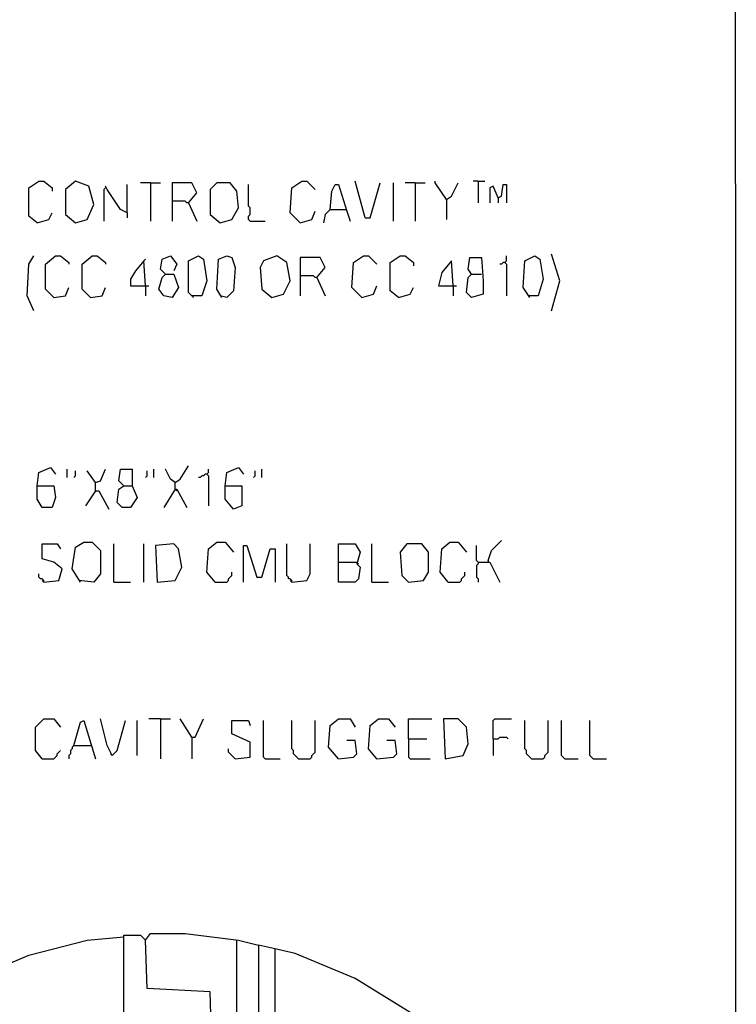
# Model space of a CAD drawing. Extents: x 0.16 to 7.56, y 0.46 to 9.88.
# Drawn here: x 6.26 to 7.56, y 3.68 to 5.47 of the extents above; entities that cross this region are included whole.
import ezdxf

# ---------------------------------------------------------------- set-up
doc = ezdxf.new("R2010")
doc.units = 0
doc.header["$MEASUREMENT"] = 0
doc.layers.add('PFV', color=7, linetype='Continuous')

msp = doc.modelspace()

# ---------------------------------------------------------------- linework, layer by layer
at = {"layer": 'PFV', "color": 0}
for points in [[(0.160606, 0.457576, 0), (0.160606, 9.884848, 0), (7.560606, 9.884848, 0), (7.563636, 0.457576, 0), (0.160606, 0.457576, 0)], [(6.290909, 5.1, 0), (6.275758, 5.112121, 0), (6.275758, 5.163636, 0), (6.293939, 5.175758, 0), (6.30303, 5.175758, 0), (6.318182, 5.163636, 0), (6.318182, 5.157576, 0)], [(6.360606, 5.1, 0), (6.381818, 5.106061, 0), (6.393939, 5.133333, 0), (6.384848, 5.166667, 0), (6.360606, 5.175758, 0), (6.342424, 5.160606, 0), (6.342424, 5.115152, 0), (6.360606, 5.1, 0)], [(6.415152, 5.163636, 0), (6.412121, 5.160606, 0), (6.412121, 5.10303, 0)], [(6.454545, 5.118182, 0), (6.442424, 5.124242, 0), (6.418182, 5.160606, 0), (6.415152, 5.166667, 0)], [(6.454545, 5.118182, 0), (6.454545, 5.169697, 0)], [(6.49697, 5.172727, 0), (6.478788, 5.172727, 0)], [(6.49697, 5.172727, 0), (6.515152, 5.172727, 0)], [(6.49697, 5.172727, 0), (6.49697, 5.10303, 0)], [(6.566667, 5.136364, 0), (6.581818, 5.154545, 0), (6.572727, 5.172727, 0), (6.536364, 5.172727, 0), (6.536364, 5.10303, 0)], [(6.624242, 5.1, 0), (6.645455, 5.106061, 0), (6.657576, 5.127273, 0), (6.654545, 5.157576, 0), (6.642424, 5.172727, 0), (6.618182, 5.172727, 0), (6.606061, 5.160606, 0), (6.606061, 5.115152, 0), (6.624242, 5.1, 0)], [(6.678788, 5.10303, 0), (6.675758, 5.106061, 0), (6.675758, 5.112121, 0), (6.678788, 5.115152, 0), (6.678788, 5.127273, 0), (6.675758, 5.130303, 0), (6.675758, 5.169697, 0)], [(6.769697, 5.1, 0), (6.751515, 5.118182, 0), (6.754545, 5.163636, 0), (6.772727, 5.175758, 0), (6.781818, 5.175758, 0), (6.79697, 5.160606, 0)], [(6.824242, 5.124242, 0), (6.827273, 5.157576, 0), (6.833333, 5.169697, 0), (6.839394, 5.169697, 0), (6.854545, 5.121212, 0), (6.860606, 5.10303, 0)], [(6.887879, 5.109091, 0), (6.869697, 5.175758, 0)], [(6.887879, 5.109091, 0), (6.89697, 5.109091, 0), (6.915152, 5.172727, 0)], [(6.939394, 5.10303, 0), (6.939394, 5.172727, 0)], [(6.978788, 5.172727, 0), (6.960606, 5.172727, 0)], [(6.978788, 5.172727, 0), (6.99697, 5.172727, 0)], [(6.978788, 5.172727, 0), (6.978788, 5.10303, 0)], [(7.036364, 5.142424, 0), (7.015152, 5.172727, 0), (7.015152, 5.175758, 0)], [(7.036364, 5.142424, 0), (7.045455, 5.148485, 0), (7.057576, 5.172727, 0)], [(7.093939, 5.175758, 0), (7.084848, 5.175758, 0)], [(7.093939, 5.175758, 0), (7.106061, 5.175758, 0)], [(7.093939, 5.175758, 0), (7.093939, 5.136364, 0)], [(7.130303, 5.145455, 0), (7.121212, 5.166667, 0), (7.115152, 5.163636, 0), (7.115152, 5.136364, 0)], [(7.130303, 5.145455, 0), (7.136364, 5.148485, 0), (7.139394, 5.169697, 0), (7.145455, 5.169697, 0), (7.145455, 5.136364, 0)], [(7.130303, 5.145455, 0), (7.130303, 5.136364, 0)], [(6.566667, 5.136364, 0), (6.563636, 5.136364, 0), (6.560606, 5.139394, 0), (6.536364, 5.139394, 0)], [(6.566667, 5.136364, 0), (6.581818, 5.10303, 0)], [(7.036364, 5.142424, 0), (7.036364, 5.106061, 0)], [(6.290909, 5.1, 0), (6.312121, 5.106061, 0), (6.318182, 5.118182, 0)], [(6.454545, 5.118182, 0), (6.454545, 5.109091, 0)], [(6.769697, 5.1, 0), (6.790909, 5.106061, 0), (6.79697, 5.121212, 0)], [(6.824242, 5.124242, 0), (6.815152, 5.115152, 0), (6.812121, 5.1, 0)], [(6.824242, 5.124242, 0), (6.851515, 5.124242, 0)], [(6.851515, 5.124242, 0), (6.854545, 5.124242, 0)], [(6.678788, 5.10303, 0), (6.706061, 5.10303, 0)], [(6.284848, 4.939394, 0), (6.272727, 4.966667, 0), (6.275758, 5.024242, 0), (6.284848, 5.039394, 0)], [(6.321212, 4.963636, 0), (6.306061, 4.978788, 0), (6.306061, 5.024242, 0), (6.324242, 5.039394, 0), (6.333333, 5.039394, 0), (6.348485, 5.027273, 0), (6.348485, 5.024242, 0)], [(6.387879, 4.963636, 0), (6.372727, 4.978788, 0), (6.372727, 5.024242, 0), (6.390909, 5.039394, 0), (6.4, 5.039394, 0), (6.415152, 5.027273, 0), (6.415152, 5.024242, 0)], [(6.524242, 5.006061, 0), (6.539394, 5.006061, 0), (6.548485, 4.981818, 0), (6.536364, 4.963636, 0), (6.521212, 4.966667, 0), (6.512121, 4.978788, 0), (6.518182, 5, 0), (6.524242, 5.006061, 0), (6.515152, 5.015152, 0), (6.518182, 5.033333, 0), (6.533333, 5.039394, 0), (6.545455, 5.024242, 0), (6.539394, 5.012121, 0)], [(6.575758, 4.963636, 0), (6.566667, 4.972727, 0), (6.566667, 5.030303, 0), (6.584848, 5.039394, 0), (6.593939, 5.033333, 0), (6.6, 4.993939, 0), (6.590909, 4.966667, 0), (6.572727, 4.966667, 0)], [(6.627273, 4.963636, 0), (6.618182, 4.978788, 0), (6.621212, 5.033333, 0), (6.636364, 5.039394, 0), (6.645455, 5.036364, 0), (6.651515, 5.018182, 0), (6.648485, 4.975758, 0), (6.636364, 4.963636, 0), (6.624242, 4.966667, 0)], [(6.718182, 4.963636, 0), (6.739394, 4.969697, 0), (6.751515, 4.993939, 0), (6.745455, 5.027273, 0), (6.727273, 5.039394, 0), (6.70303, 5.030303, 0), (6.69697, 5.018182, 0), (6.7, 4.978788, 0), (6.718182, 4.963636, 0)], [(6.8, 5, 0), (6.815152, 5.018182, 0), (6.806061, 5.036364, 0), (6.769697, 5.036364, 0), (6.769697, 4.966667, 0)], [(6.881818, 4.963636, 0), (6.863636, 4.981818, 0), (6.866667, 5.027273, 0), (6.884848, 5.039394, 0), (6.893939, 5.039394, 0), (6.909091, 5.024242, 0)], [(6.948485, 4.963636, 0), (6.933333, 4.975758, 0), (6.933333, 5.027273, 0), (6.951515, 5.039394, 0), (6.960606, 5.039394, 0), (6.975758, 5.027273, 0), (6.975758, 5.021212, 0)], [(7.081818, 5.006061, 0), (7.075758, 5.015152, 0), (7.078788, 5.036364, 0), (7.1, 5.036364, 0), (7.10303, 4.993939, 0), (7.10303, 4.969697, 0), (7.081818, 4.963636, 0), (7.072727, 4.972727, 0), (7.075758, 5, 0), (7.081818, 5.006061, 0), (7.1, 5.006061, 0)], [(7.142424, 5.027273, 0), (7.145455, 5.030303, 0), (7.145455, 5.039394, 0)], [(7.187879, 4.963636, 0), (7.175758, 4.981818, 0), (7.178788, 5.030303, 0), (7.19697, 5.039394, 0), (7.206061, 5.033333, 0), (7.212121, 4.99697, 0), (7.20303, 4.966667, 0), (7.184848, 4.966667, 0)], [(7.227273, 4.939394, 0), (7.242424, 4.993939, 0), (7.227273, 5.042424, 0)], [(6.487879, 4.984848, 0), (6.484848, 5.030303, 0), (6.469697, 5.012121, 0), (6.460606, 4.99697, 0), (6.460606, 4.984848, 0), (6.493939, 4.984848, 0)], [(6.484848, 5.030303, 0), (6.487879, 5.033333, 0)], [(7.048485, 4.984848, 0), (7.045455, 5.030303, 0), (7.027273, 5.009091, 0), (7.021212, 4.984848, 0), (7.054545, 4.984848, 0)], [(7.142424, 5.027273, 0), (7.139394, 5.027273, 0), (7.136364, 5.024242, 0), (7.133333, 5.024242, 0)], [(7.142424, 5.027273, 0), (7.145455, 5.024242, 0), (7.145455, 4.966667, 0)], [(6.8, 5, 0), (6.79697, 5, 0), (6.793939, 5.00303, 0), (6.769697, 5.00303, 0)], [(6.487879, 4.984848, 0), (6.487879, 4.966667, 0)], [(6.8, 5, 0), (6.815152, 4.966667, 0)], [(6.881818, 4.963636, 0), (6.90303, 4.969697, 0), (6.909091, 4.984848, 0)], [(7.048485, 4.984848, 0), (7.048485, 4.966667, 0)], [(6.321212, 4.963636, 0), (6.342424, 4.966667, 0), (6.348485, 4.981818, 0)], [(6.387879, 4.963636, 0), (6.409091, 4.966667, 0), (6.415152, 4.981818, 0)], [(6.948485, 4.963636, 0), (6.969697, 4.969697, 0), (6.975758, 4.981818, 0)], [(6.290909, 4.621212, 0), (6.293939, 4.645455, 0), (6.315152, 4.654545, 0), (6.324242, 4.642424, 0)], [(6.345455, 4.636364, 0), (6.345455, 4.651515, 0)], [(6.357576, 4.636364, 0), (6.360606, 4.639394, 0), (6.360606, 4.648485, 0)], [(6.39697, 4.627273, 0), (6.381818, 4.648485, 0)], [(6.39697, 4.612121, 0), (6.39697, 4.627273, 0), (6.406061, 4.630303, 0), (6.415152, 4.651515, 0)], [(6.448485, 4.621212, 0), (6.463636, 4.621212, 0), (6.472727, 4.6, 0), (6.460606, 4.581818, 0), (6.445455, 4.581818, 0), (6.436364, 4.590909, 0), (6.439394, 4.615152, 0), (6.448485, 4.621212, 0), (6.439394, 4.630303, 0), (6.442424, 4.651515, 0), (6.463636, 4.651515, 0), (6.463636, 4.621212, 0)], [(6.487879, 4.636364, 0), (6.490909, 4.639394, 0), (6.490909, 4.648485, 0)], [(6.50303, 4.636364, 0), (6.50303, 4.651515, 0)], [(6.542424, 4.627273, 0), (6.533333, 4.633333, 0), (6.524242, 4.651515, 0)], [(6.542424, 4.615152, 0), (6.542424, 4.627273, 0), (6.551515, 4.633333, 0), (6.566667, 4.657576, 0)], [(6.6, 4.642424, 0), (6.59697, 4.642424, 0), (6.593939, 4.639394, 0), (6.590909, 4.639394, 0), (6.587879, 4.636364, 0), (6.584848, 4.636364, 0)], [(6.6, 4.642424, 0), (6.60303, 4.645455, 0), (6.60303, 4.651515, 0)], [(6.6, 4.642424, 0), (6.60303, 4.639394, 0), (6.60303, 4.584848, 0)], [(6.633333, 4.621212, 0), (6.636364, 4.645455, 0), (6.657576, 4.654545, 0), (6.666667, 4.642424, 0)], [(6.684848, 4.636364, 0), (6.687879, 4.639394, 0), (6.687879, 4.648485, 0)], [(6.7, 4.636364, 0), (6.7, 4.651515, 0)], [(6.290909, 4.621212, 0), (6.321212, 4.621212, 0), (6.324242, 4.6, 0), (6.318182, 4.581818, 0), (6.3, 4.581818, 0), (6.290909, 4.59697, 0), (6.290909, 4.621212, 0)], [(6.39697, 4.612121, 0), (6.378788, 4.584848, 0)], [(6.39697, 4.612121, 0), (6.40303, 4.612121, 0), (6.421212, 4.578788, 0)], [(6.542424, 4.615152, 0), (6.521212, 4.581818, 0)], [(6.542424, 4.615152, 0), (6.545455, 4.615152, 0), (6.563636, 4.581818, 0)], [(6.542424, 4.615152, 0), (6.545455, 4.612121, 0)], [(6.633333, 4.621212, 0), (6.663636, 4.621212, 0), (6.663636, 4.584848, 0), (6.648485, 4.578788, 0), (6.633333, 4.59697, 0), (6.633333, 4.621212, 0)], [(6.369697, 4.445455, 0), (6.354545, 4.469697, 0), (6.360606, 4.509091, 0), (6.375758, 4.518182, 0), (6.390909, 4.518182, 0), (6.406061, 4.50303, 0), (6.406061, 4.460606, 0), (6.393939, 4.445455, 0), (6.366667, 4.448485, 0)], [(6.615152, 4.445455, 0), (6.6, 4.463636, 0), (6.60303, 4.506061, 0), (6.618182, 4.518182, 0), (6.633333, 4.518182, 0), (6.648485, 4.5, 0)], [(7.039394, 4.445455, 0), (7.024242, 4.463636, 0), (7.027273, 4.506061, 0), (7.042424, 4.518182, 0), (7.057576, 4.518182, 0), (7.072727, 4.5, 0)], [(7.112121, 4.484848, 0), (7.118182, 4.50303, 0), (7.136364, 4.521212, 0)], [(6.30303, 4.445455, 0), (6.330303, 4.448485, 0), (6.336364, 4.469697, 0), (6.321212, 4.481818, 0), (6.3, 4.487879, 0), (6.3, 4.515152, 0), (6.327273, 4.515152, 0), (6.333333, 4.506061, 0)], [(6.430303, 4.445455, 0), (6.430303, 4.515152, 0)], [(6.484848, 4.445455, 0), (6.484848, 4.515152, 0)], [(6.509091, 4.445455, 0), (6.542424, 4.448485, 0), (6.554545, 4.472727, 0), (6.548485, 4.506061, 0), (6.539394, 4.515152, 0), (6.506061, 4.512121, 0), (6.509091, 4.445455, 0)], [(6.666667, 4.445455, 0), (6.666667, 4.512121, 0), (6.672727, 4.512121, 0), (6.690909, 4.454545, 0), (6.7, 4.454545, 0), (6.715152, 4.506061, 0), (6.724242, 4.506061, 0), (6.724242, 4.445455, 0)], [(6.754545, 4.445455, 0), (6.754545, 4.448485, 0), (6.751515, 4.451515, 0), (6.748485, 4.451515, 0), (6.748485, 4.454545, 0), (6.745455, 4.457576, 0), (6.745455, 4.515152, 0)], [(6.754545, 4.445455, 0), (6.781818, 4.448485, 0), (6.787879, 4.460606, 0), (6.787879, 4.515152, 0)], [(6.839394, 4.481818, 0), (6.839394, 4.515152, 0), (6.869697, 4.515152, 0), (6.878788, 4.5, 0), (6.872727, 4.478788, 0), (6.878788, 4.472727, 0), (6.875758, 4.451515, 0), (6.869697, 4.445455, 0), (6.839394, 4.445455, 0), (6.839394, 4.481818, 0), (6.872727, 4.481818, 0)], [(6.9, 4.445455, 0), (6.9, 4.515152, 0)], [(6.966667, 4.445455, 0), (6.993939, 4.448485, 0), (7.00303, 4.463636, 0), (7.00303, 4.5, 0), (6.990909, 4.515152, 0), (6.963636, 4.515152, 0), (6.951515, 4.5, 0), (6.954545, 4.457576, 0), (6.966667, 4.445455, 0)], [(7.093939, 4.481818, 0), (7.090909, 4.484848, 0), (7.090909, 4.512121, 0)], [(6.872727, 4.481818, 0), (6.875758, 4.478788, 0)], [(7.093939, 4.481818, 0), (7.093939, 4.478788, 0), (7.090909, 4.475758, 0), (7.090909, 4.454545, 0), (7.093939, 4.451515, 0), (7.093939, 4.445455, 0)], [(7.093939, 4.481818, 0), (7.115152, 4.481818, 0), (7.133333, 4.445455, 0)], [(7.112121, 4.484848, 0), (7.112121, 4.481818, 0)], [(6.615152, 4.445455, 0), (6.636364, 4.445455, 0), (6.639394, 4.448485, 0), (6.639394, 4.451515, 0), (6.642424, 4.454545, 0), (6.645455, 4.457576, 0), (6.645455, 4.463636, 0)], [(7.039394, 4.445455, 0), (7.060606, 4.445455, 0), (7.063636, 4.448485, 0), (7.063636, 4.451515, 0), (7.066667, 4.454545, 0), (7.069697, 4.457576, 0), (7.069697, 4.463636, 0)], [(6.30303, 4.445455, 0), (6.30303, 4.448485, 0), (6.3, 4.451515, 0), (6.29697, 4.451515, 0), (6.293939, 4.454545, 0), (6.293939, 4.460606, 0)], [(6.30303, 4.445455, 0), (6.3, 4.448485, 0)], [(6.430303, 4.445455, 0), (6.460606, 4.445455, 0)], [(6.754545, 4.445455, 0), (6.751515, 4.448485, 0)], [(6.9, 4.445455, 0), (6.930303, 4.445455, 0)], [(6.3, 4.124242, 0), (6.287879, 4.139394, 0), (6.287879, 4.181818, 0), (6.30303, 4.19697, 0), (6.321212, 4.19697, 0), (6.333333, 4.181818, 0)], [(6.357576, 4.148485, 0), (6.369697, 4.190909, 0), (6.375758, 4.193939, 0), (6.39697, 4.124242, 0)], [(6.427273, 4.130303, 0), (6.418182, 4.148485, 0), (6.406061, 4.19697, 0)], [(6.427273, 4.130303, 0), (6.436364, 4.139394, 0), (6.451515, 4.193939, 0)], [(6.472727, 4.130303, 0), (6.472727, 4.193939, 0)], [(6.515152, 4.19697, 0), (6.493939, 4.19697, 0)], [(6.515152, 4.19697, 0), (6.533333, 4.19697, 0)], [(6.515152, 4.19697, 0), (6.515152, 4.124242, 0)], [(6.572727, 4.163636, 0), (6.551515, 4.19697, 0)], [(6.572727, 4.163636, 0), (6.578788, 4.163636, 0), (6.593939, 4.19697, 0)], [(6.651515, 4.124242, 0), (6.678788, 4.127273, 0), (6.678788, 4.154545, 0), (6.645455, 4.169697, 0), (6.645455, 4.193939, 0), (6.675758, 4.193939, 0), (6.678788, 4.184848, 0)], [(6.706061, 4.124242, 0), (6.70303, 4.127273, 0), (6.70303, 4.193939, 0)], [(6.766667, 4.124242, 0), (6.763636, 4.127273, 0), (6.760606, 4.130303, 0), (6.757576, 4.133333, 0), (6.757576, 4.139394, 0), (6.754545, 4.142424, 0), (6.754545, 4.193939, 0)], [(6.766667, 4.124242, 0), (6.787879, 4.124242, 0), (6.790909, 4.127273, 0), (6.790909, 4.130303, 0), (6.793939, 4.133333, 0), (6.79697, 4.136364, 0), (6.79697, 4.193939, 0)], [(6.839394, 4.124242, 0), (6.821212, 4.145455, 0), (6.824242, 4.184848, 0), (6.839394, 4.19697, 0), (6.860606, 4.19697, 0), (6.869697, 4.181818, 0)], [(6.909091, 4.124242, 0), (6.893939, 4.142424, 0), (6.89697, 4.184848, 0), (6.912121, 4.19697, 0), (6.930303, 4.19697, 0), (6.942424, 4.181818, 0)], [(6.966667, 4.160606, 0), (6.966667, 4.19697, 0), (7.009091, 4.19697, 0)], [(7.033333, 4.124242, 0), (7.066667, 4.130303, 0), (7.075758, 4.151515, 0), (7.072727, 4.181818, 0), (7.057576, 4.19697, 0), (7.030303, 4.19697, 0), (7.033333, 4.124242, 0)], [(7.121212, 4.160606, 0), (7.121212, 4.193939, 0), (7.124242, 4.19697, 0), (7.154545, 4.19697, 0)], [(7.190909, 4.124242, 0), (7.187879, 4.127273, 0), (7.184848, 4.130303, 0), (7.181818, 4.133333, 0), (7.181818, 4.139394, 0), (7.178788, 4.142424, 0), (7.178788, 4.193939, 0)], [(7.190909, 4.124242, 0), (7.212121, 4.124242, 0), (7.215152, 4.127273, 0), (7.215152, 4.130303, 0), (7.218182, 4.133333, 0), (7.221212, 4.136364, 0), (7.221212, 4.193939, 0)], [(7.251515, 4.124242, 0), (7.248485, 4.127273, 0), (7.245455, 4.130303, 0), (7.245455, 4.193939, 0)], [(7.30303, 4.124242, 0), (7.3, 4.127273, 0), (7.29697, 4.130303, 0), (7.29697, 4.193939, 0)], [(6.572727, 4.163636, 0), (6.572727, 4.124242, 0)], [(6.966667, 4.160606, 0), (7, 4.160606, 0)], [(6.966667, 4.160606, 0), (6.966667, 4.127273, 0), (6.969697, 4.124242, 0), (7.006061, 4.124242, 0)], [(7.121212, 4.160606, 0), (7.130303, 4.160606, 0), (7.133333, 4.163636, 0), (7.145455, 4.163636, 0), (7.148485, 4.160606, 0)], [(7.121212, 4.160606, 0), (7.121212, 4.130303, 0)], [(6.357576, 4.148485, 0), (6.354545, 4.145455, 0), (6.354545, 4.142424, 0), (6.351515, 4.139394, 0), (6.351515, 4.133333, 0), (6.348485, 4.130303, 0), (6.348485, 4.124242, 0)], [(6.357576, 4.148485, 0), (6.387879, 4.148485, 0)], [(6.387879, 4.148485, 0), (6.390909, 4.148485, 0)], [(6.651515, 4.124242, 0), (6.648485, 4.127273, 0), (6.645455, 4.130303, 0), (6.642424, 4.133333, 0), (6.639394, 4.136364, 0), (6.639394, 4.142424, 0)], [(6.839394, 4.124242, 0), (6.866667, 4.127273, 0), (6.872727, 4.133333, 0), (6.869697, 4.157576, 0), (6.854545, 4.157576, 0)], [(6.909091, 4.124242, 0), (6.939394, 4.127273, 0), (6.945455, 4.133333, 0), (6.942424, 4.157576, 0), (6.927273, 4.157576, 0)], [(6.3, 4.124242, 0), (6.29697, 4.127273, 0)], [(6.3, 4.124242, 0), (6.321212, 4.124242, 0), (6.324242, 4.127273, 0), (6.327273, 4.130303, 0), (6.327273, 4.133333, 0), (6.330303, 4.136364, 0), (6.333333, 4.139394, 0)], [(6.427273, 4.130303, 0), (6.424242, 4.133333, 0)], [(6.706061, 4.124242, 0), (6.733333, 4.124242, 0)], [(6.909091, 4.124242, 0), (6.906061, 4.127273, 0)], [(7.251515, 4.124242, 0), (7.275758, 4.124242, 0)], [(7.30303, 4.124242, 0), (7.327273, 4.124242, 0)], [(5.833333, 3.372727, 0), (5.839394, 3.39697, 0), (5.893939, 3.484848, 0), (5.948485, 3.548485, 0), (5.987879, 3.593939, 0), (6.051515, 3.648485, 0), (6.060606, 3.654545, 0), (6.175758, 3.724242, 0), (6.275758, 3.766667, 0), (6.381818, 3.793939, 0), (6.448485, 3.8, 0)], [(6.448485, 2.263636, 0), (6.448485, 3.80303, 0), (6.478788, 3.80303, 0), (6.487879, 3.793939, 0), (6.49697, 3.806061, 0), (6.560606, 3.806061, 0), (6.657576, 3.793939, 0), (6.693939, 3.784848, 0), (6.69697, 2.284848, 0), (6.736364, 2.290909, 0), (6.857576, 2.339394, 0), (6.960606, 2.4, 0), (6.975758, 2.412121, 0), (6.972727, 3.660606, 0), (6.869697, 3.724242, 0), (6.760606, 3.769697, 0), (6.721212, 3.778788, 0), (6.693939, 3.784848, 0)], [(6.487879, 3.793939, 0), (6.484848, 3.79697, 0)], [(6.609091, 3.59697, 0), (6.606061, 3.7, 0), (6.490909, 3.706061, 0), (6.487879, 3.793939, 0)], [(6.657576, 2.275758, 0), (6.654545, 2.278788, 0), (6.654545, 3.793939, 0)], [(6.724242, 3.775758, 0), (6.724242, 3.778788, 0)], [(6.727273, 2.290909, 0), (6.727273, 2.293939, 0), (6.724242, 2.29697, 0), (6.724242, 3.775758, 0)]]:
    msp.add_polyline3d(points, dxfattribs=at)

doc.saveas('drawing.dxf')
